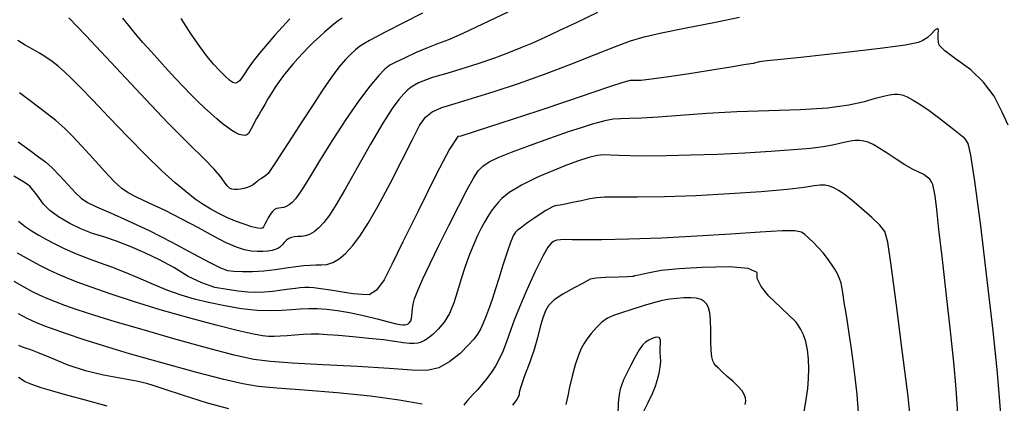
# Model space of a CAD drawing. Extents: x 349891 to 353091, y 1051115 to 1054115.
# Drawn here: x 351765 to 351885, y 1052614 to 1052661 of the extents above; entities that cross this region are included whole.
import ezdxf

# ---------------------------------------------------------------- set-up
doc = ezdxf.new("R2010")
doc.units = 0
doc.header["$LTSCALE"] = 25
doc.header["$MEASUREMENT"] = 0
doc.layers.add('INDEX', color=1, linetype='CONTINUOUS')
doc.layers.add('INTER', color=33, linetype='CONTINUOUS')

msp = doc.modelspace()

# ---------------------------------------------------------------- linework, layer by layer
at = {"layer": 'INDEX', "color": 1, "linetype": 'CONTINUOUS'}
for points, elevation in [([(351804.51, 1052661.23), (351804.03, 1052660.9), (351803.52, 1052660.5), (351803.52, 1052660.5), (351802.97, 1052660.05), (351802.38, 1052659.55), (351801.76, 1052658.98), (351801.76, 1052658.98), (351801.1, 1052658.36), (351800.43, 1052657.71), (351799.77, 1052657.03), (351799.77, 1052657.03), (351799.13, 1052656.34), (351798.52, 1052655.65), (351797.94, 1052654.95), (351797.94, 1052654.95), (351797.4, 1052654.25), (351796.88, 1052653.54), (351796.39, 1052652.83), (351796.39, 1052652.83), (351795.93, 1052652.11), (351795.5, 1052651.41), (351795.11, 1052650.75), (351795.11, 1052650.75), (351794.74, 1052650.13), (351794.42, 1052649.56), (351794.12, 1052649.04), (351794.12, 1052649.04), (351793.86, 1052648.57), (351793.64, 1052648.15), (351793.45, 1052647.79), (351793.45, 1052647.79), (351793.28, 1052647.47), (351793.12, 1052647.22), (351792.93, 1052647.05), (351792.93, 1052647.05), (351792.69, 1052646.97), (351792.38, 1052646.99), (351792.01, 1052647.09), (351792.01, 1052647.09), (351791.59, 1052647.29), (351791.09, 1052647.58), (351790.54, 1052647.96), (351790.54, 1052647.96), (351789.93, 1052648.44), (351789.26, 1052648.99), (351788.55, 1052649.63), (351788.55, 1052649.63), (351787.78, 1052650.34), (351786.98, 1052651.11), (351786.13, 1052651.96), (351786.13, 1052651.96), (351785.23, 1052652.88), (351784.3, 1052653.86), (351783.32, 1052654.92), (351783.32, 1052654.92), (351782.3, 1052656.04), (351781.28, 1052657.18), (351780.29, 1052658.29), (351780.29, 1052658.29), (351779.39, 1052659.35), (351778.56, 1052660.33), (351777.82, 1052661.24)], 2420), ([(351885.59, 1052648.23), (351884.84, 1052649.82), (351883.86, 1052651.74), (351882.59, 1052653.45), (351881.02, 1052654.96), (351879.16, 1052656.27), (351877.89, 1052657.26), (351877.2, 1052657.94), (351877.09, 1052658.3), (351877.05, 1052658.73), (351877.05, 1052659.23), (351877.12, 1052659.8), (351877, 1052660), (351876.7, 1052659.83), (351876.22, 1052659.3), (351875.71, 1052658.86), (351875.2, 1052658.52), (351874.66, 1052658.28), (351873.04, 1052657.97), (351870.34, 1052657.59), (351866.55, 1052657.14), (351863.22, 1052656.76), (351860.34, 1052656.46), (351857.92, 1052656.22), (351856.25, 1052656.05), (351855.33, 1052655.93), (351855.16, 1052655.87), (351854.53, 1052655.74), (351853.41, 1052655.54), (351851.82, 1052655.27), (351849.77, 1052654.94), (351847.27, 1052654.55), (351844.3, 1052654.11), (351842.18, 1052653.81), (351840.89, 1052653.65), (351840.45, 1052653.64), (351840.08, 1052653.64), (351839.78, 1052653.65), (351839.56, 1052653.66), (351838.69, 1052653.42), (351837.18, 1052652.93), (351835.02, 1052652.18), (351832.08, 1052651.18), (351828.36, 1052649.94), (351823.85, 1052648.45), (351820.73, 1052647.43), (351818.98, 1052646.89), (351818.6, 1052646.83), (351817.6, 1052645.28), (351815.98, 1052642.22), (351813.74, 1052637.68), (351811.93, 1052634.02), (351810.56, 1052631.26), (351809.62, 1052629.39), (351808.7, 1052628.16), (351807.81, 1052627.56), (351806.93, 1052627.6), (351805.86, 1052627.71), (351804.58, 1052627.89), (351803.09, 1052628.14), (351801.92, 1052628.32), (351801.07, 1052628.43), (351800.53, 1052628.46), (351799.99, 1052628.46), (351799.43, 1052628.42), (351798.86, 1052628.35), (351798.11, 1052628.26), (351797.19, 1052628.14), (351796.09, 1052627.99), (351795.04, 1052627.91), (351794.02, 1052627.88), (351793.04, 1052627.91), (351791.89, 1052628.02), (351790.55, 1052628.21), (351789.03, 1052628.48), (351787.45, 1052629.02), (351785.78, 1052629.82), (351784.05, 1052630.89), (351782.3, 1052631.84), (351780.52, 1052632.7), (351778.73, 1052633.45), (351777.07, 1052634.09), (351775.53, 1052634.62), (351774.13, 1052635.04), (351772.74, 1052635.59), (351771.37, 1052636.27), (351770.01, 1052637.07), (351768.94, 1052637.85), (351768.17, 1052638.59), (351767.69, 1052639.29), (351767.25, 1052639.9), (351766.86, 1052640.39), (351766.52, 1052640.78), (351765.76, 1052641.32), (351764.57, 1052642)], 2430), ([(351860.74, 1052613.35), (351861, 1052614.85), (351861.19, 1052616.2), (351861.29, 1052617.4), (351861.32, 1052618.58), (351861.27, 1052619.75), (351861.15, 1052620.9), (351860.95, 1052621.89), (351860.68, 1052622.71), (351860.34, 1052623.36), (351860.04, 1052623.87), (351859.78, 1052624.24), (351859.57, 1052624.46), (351858.94, 1052625.06), (351857.91, 1052626.04), (351856.47, 1052627.41), (351855.51, 1052628.58), (351855.04, 1052629.55), (351855.04, 1052630.31), (351853.93, 1052630.79), (351851.68, 1052631), (351848.32, 1052630.92), (351845.53, 1052630.76), (351843.34, 1052630.52), (351841.72, 1052630.2), (351840.64, 1052629.98), (351840.09, 1052629.87), (351840.08, 1052629.86), (351840.04, 1052629.85), (351839.96, 1052629.82), (351839.86, 1052629.79), (351839.26, 1052629.76), (351838.17, 1052629.72), (351836.59, 1052629.69), (351835.43, 1052629.61), (351834.72, 1052629.48), (351834.44, 1052629.32), (351833.79, 1052628.96), (351832.77, 1052628.41), (351831.39, 1052627.67), (351830.34, 1052626.96), (351829.65, 1052626.28), (351829.29, 1052625.64), (351828.95, 1052624.77), (351828.62, 1052623.67), (351828.3, 1052622.34), (351827.88, 1052620.91), (351827.36, 1052619.37), (351826.73, 1052617.74), (351826.3, 1052616.52), (351826.07, 1052615.73), (351826.05, 1052615.37), (351825.77, 1052614.84), (351825.25, 1052614.15)], 2440), ([(351790.72, 1052613.71), (351788.12, 1052614.4), (351785.1, 1052615.39), (351782.86, 1052616.12), (351781.39, 1052616.59), (351780.7, 1052616.79), (351779.48, 1052617.06), (351777.73, 1052617.39), (351775.47, 1052617.8), (351773.28, 1052618.34), (351771.18, 1052619.04), (351769.17, 1052619.88), (351767.65, 1052620.49), (351766.63, 1052620.88), (351766.11, 1052621.03), (351765.63, 1052621.22), (351765.18, 1052621.43)], 2440)]:
    msp.add_lwpolyline(points, dxfattribs=dict(at, elevation=elevation))
at = {"layer": 'INTER', "linetype": 'CONTINUOUS'}
for points, elevation in [([(351824.71, 1052661.97), (351821.62, 1052660.49), (351819.21, 1052659.37), (351819.21, 1052659.37), (351817.46, 1052658.62), (351816.13, 1052658.11), (351814.9, 1052657.63), (351814.9, 1052657.63), (351813.54, 1052657.04), (351812.19, 1052656.42), (351811.07, 1052655.88), (351811.07, 1052655.88), (351810.31, 1052655.5), (351809.72, 1052655.05), (351808.99, 1052654.27), (351808.99, 1052654.27), (351807.91, 1052652.95), (351806.52, 1052651.13), (351804.97, 1052648.92), (351804.97, 1052648.92), (351803.38, 1052646.47), (351801.91, 1052644.08), (351800.69, 1052642.07), (351800.69, 1052642.07), (351799.83, 1052640.69), (351799.26, 1052639.81), (351798.83, 1052639.25), (351798.83, 1052639.25), (351798.44, 1052638.83), (351798.08, 1052638.51), (351797.73, 1052638.31), (351797.73, 1052638.31), (351797.41, 1052638.21), (351797.1, 1052638.17), (351796.82, 1052638.14), (351796.82, 1052638.14), (351796.55, 1052638.07), (351796.3, 1052637.94), (351796.04, 1052637.71), (351796.04, 1052637.71), (351795.78, 1052637.36), (351795.53, 1052636.95), (351795.31, 1052636.55), (351795.31, 1052636.55), (351795.16, 1052636.25), (351795.05, 1052636.02), (351794.97, 1052635.84), (351794.97, 1052635.84), (351794.88, 1052635.71), (351794.68, 1052635.65), (351794.26, 1052635.7), (351794.26, 1052635.7), (351793.53, 1052635.87), (351792.59, 1052636.17), (351791.55, 1052636.54), (351791.55, 1052636.54), (351790.51, 1052636.99), (351789.51, 1052637.48), (351788.54, 1052638), (351788.54, 1052638), (351787.62, 1052638.56), (351786.65, 1052639.23), (351785.55, 1052640.09), (351785.55, 1052640.09), (351784.21, 1052641.21), (351782.6, 1052642.67), (351780.68, 1052644.54), (351780.68, 1052644.54), (351778.45, 1052646.8), (351776.18, 1052649.17), (351774.17, 1052651.26), (351774.17, 1052651.26), (351772.67, 1052652.81), (351771.58, 1052653.9), (351770.72, 1052654.71), (351770.72, 1052654.71), (351769.96, 1052655.38), (351769.22, 1052655.97), (351768.47, 1052656.5), (351768.47, 1052656.5), (351767.68, 1052656.98), (351766.85, 1052657.46), (351765.97, 1052657.96), (351765.97, 1052657.96), (351765.05, 1052658.52)], 2424), ([(351835.59, 1052661.91), (351833.02, 1052660.68), (351833.02, 1052660.68), (351830.91, 1052659.69), (351829.18, 1052658.89), (351827.69, 1052658.21), (351827.69, 1052658.21), (351826.27, 1052657.61), (351824.77, 1052657.01), (351823.05, 1052656.38), (351823.05, 1052656.38), (351821.03, 1052655.7), (351818.99, 1052655.04), (351817.27, 1052654.51), (351817.27, 1052654.51), (351816.11, 1052654.17), (351815.39, 1052653.96), (351814.86, 1052653.78), (351814.86, 1052653.78), (351814.34, 1052653.58), (351813.83, 1052653.35), (351813.35, 1052653.09), (351813.35, 1052653.09), (351812.93, 1052652.83), (351812.52, 1052652.5), (351812.05, 1052652.03), (351812.05, 1052652.03), (351811.44, 1052651.35), (351810.6, 1052650.23), (351809.46, 1052648.45), (351809.46, 1052648.45), (351807.98, 1052645.91), (351806.37, 1052643.04), (351804.91, 1052640.44), (351804.91, 1052640.44), (351803.79, 1052638.55), (351802.97, 1052637.27), (351802.3, 1052636.39), (351802.3, 1052636.39), (351801.69, 1052635.72), (351801.11, 1052635.23), (351800.56, 1052634.9), (351800.05, 1052634.74), (351799.57, 1052634.69), (351799.13, 1052634.68), (351799.13, 1052634.68), (351798.73, 1052634.65), (351798.38, 1052634.57), (351798.05, 1052634.43), (351798.05, 1052634.43), (351797.75, 1052634.21), (351797.49, 1052633.95), (351797.26, 1052633.7), (351797.26, 1052633.7), (351797.08, 1052633.5), (351796.91, 1052633.34), (351796.69, 1052633.2), (351796.69, 1052633.2), (351796.39, 1052633.08), (351795.99, 1052632.98), (351795.5, 1052632.9), (351795.5, 1052632.9), (351794.91, 1052632.85), (351794.22, 1052632.85), (351793.46, 1052632.91), (351793.46, 1052632.91), (351792.63, 1052633.06), (351791.65, 1052633.36), (351790.41, 1052633.9), (351790.41, 1052633.9), (351788.85, 1052634.71), (351787.03, 1052635.71), (351785.03, 1052636.78), (351785.03, 1052636.78), (351782.97, 1052637.82), (351781.04, 1052638.74), (351779.5, 1052639.47), (351779.5, 1052639.47), (351778.48, 1052639.99), (351777.71, 1052640.52), (351776.84, 1052641.34), (351776.84, 1052641.34), (351775.61, 1052642.64), (351774.18, 1052644.19), (351772.83, 1052645.67), (351772.83, 1052645.67), (351771.75, 1052646.83), (351770.77, 1052647.8), (351769.67, 1052648.77), (351769.67, 1052648.77), (351768.27, 1052649.88), (351766.73, 1052651.06), (351765.27, 1052652.15)], 2426), ([(351814.32, 1052661.83), (351809.85, 1052659.56), (351807.87, 1052658.53), (351807.15, 1052658.11), (351807.15, 1052658.11), (351806.65, 1052657.77), (351806.14, 1052657.38), (351805.58, 1052656.87), (351805.58, 1052656.87), (351804.92, 1052656.19), (351804.14, 1052655.27), (351803.22, 1052654.05), (351803.22, 1052654.05), (351802.15, 1052652.49), (351800.97, 1052650.67), (351799.72, 1052648.73), (351799.72, 1052648.73), (351798.46, 1052646.79), (351797.32, 1052645.05), (351796.42, 1052643.68), (351796.42, 1052643.68), (351795.85, 1052642.82), (351795.51, 1052642.35), (351795.24, 1052642.09), (351795.24, 1052642.09), (351794.94, 1052641.89), (351794.63, 1052641.71), (351794.35, 1052641.53), (351794.35, 1052641.53), (351794.13, 1052641.34), (351793.94, 1052641.15), (351793.71, 1052640.96), (351793.71, 1052640.96), (351793.38, 1052640.79), (351792.99, 1052640.64), (351792.57, 1052640.52), (351792.57, 1052640.52), (351792.17, 1052640.45), (351791.78, 1052640.41), (351791.43, 1052640.41), (351791.43, 1052640.41), (351791.11, 1052640.45), (351790.81, 1052640.57), (351790.52, 1052640.83), (351790.2, 1052641.28), (351789.72, 1052641.96), (351788.95, 1052642.88), (351788.95, 1052642.88), (351787.73, 1052644.12), (351785.91, 1052645.91), (351783.33, 1052648.52), (351783.33, 1052648.52), (351779.99, 1052652.04), (351776.42, 1052655.85), (351773.34, 1052659.13), (351773.34, 1052659.13), (351771.25, 1052661.29)], 2422), ([(351765.1, 1052646.18), (351766.54, 1052645.14), (351766.54, 1052645.14), (351767.59, 1052644.38), (351768.41, 1052643.75), (351769.22, 1052643.02), (351769.22, 1052643.02), (351770.17, 1052642.04), (351771.17, 1052640.96), (351772.07, 1052640), (351772.07, 1052640), (351772.78, 1052639.33), (351773.53, 1052638.82), (351774.63, 1052638.28), (351774.63, 1052638.28), (351776.32, 1052637.55), (351778.5, 1052636.59), (351781.05, 1052635.39), (351781.05, 1052635.39), (351783.78, 1052634), (351786.35, 1052632.62), (351788.42, 1052631.5), (351788.42, 1052631.5), (351789.74, 1052630.85), (351790.59, 1052630.55), (351791.36, 1052630.45), (351791.36, 1052630.45), (351792.38, 1052630.4), (351793.62, 1052630.41), (351794.99, 1052630.49), (351794.99, 1052630.49), (351796.39, 1052630.66), (351797.72, 1052630.86), (351798.9, 1052631.04), (351798.9, 1052631.04), (351799.85, 1052631.15), (351800.63, 1052631.2), (351801.32, 1052631.21), (351801.32, 1052631.21), (351802, 1052631.21), (351802.68, 1052631.28), (351803.4, 1052631.5), (351803.4, 1052631.5), (351804.15, 1052631.94), (351804.94, 1052632.62), (351805.78, 1052633.54), (351805.78, 1052633.54), (351806.68, 1052634.72), (351807.7, 1052636.29), (351808.91, 1052638.41), (351808.91, 1052638.41), (351810.35, 1052641.12), (351811.83, 1052643.99), (351813.08, 1052646.47), (351813.08, 1052646.47), (351813.96, 1052648.16), (351814.66, 1052649.19), (351815.47, 1052649.83), (351816.66, 1052650.35), (351818.29, 1052650.86), (351820.4, 1052651.49), (351820.4, 1052651.49), (351823.02, 1052652.3), (351825.99, 1052653.28), (351829.17, 1052654.41), (351829.17, 1052654.41), (351832.36, 1052655.63), (351835.32, 1052656.8), (351837.78, 1052657.77), (351837.78, 1052657.77), (351839.61, 1052658.47), (351841.28, 1052658.98), (351843.41, 1052659.47), (351843.41, 1052659.47), (351846.4, 1052660.07), (351849.78, 1052660.73), (351852.87, 1052661.36)], 2428), ([(351798.17, 1052661.15), (351797.27, 1052660.2), (351796.34, 1052659.18), (351796.34, 1052659.18), (351795.4, 1052658.09), (351794.49, 1052657.01), (351793.7, 1052656.01), (351793.7, 1052656.01), (351793.09, 1052655.15), (351792.63, 1052654.47), (351792.3, 1052653.96), (351792.3, 1052653.96), (351792.05, 1052653.63), (351791.85, 1052653.44), (351791.68, 1052653.35), (351791.68, 1052653.35), (351791.5, 1052653.32), (351791.24, 1052653.41), (351790.87, 1052653.67), (351790.87, 1052653.67), (351790.32, 1052654.15), (351789.65, 1052654.81), (351788.89, 1052655.63), (351788.89, 1052655.63), (351788.09, 1052656.59), (351787.2, 1052657.78), (351786.15, 1052659.29), (351786.15, 1052659.29), (351784.92, 1052661.19)], 2418), ([(351765.14, 1052636.52), (351765.97, 1052635.91), (351766.8, 1052635.34), (351766.8, 1052635.34), (351767.6, 1052634.82), (351768.46, 1052634.33), (351769.47, 1052633.81), (351769.47, 1052633.81), (351770.7, 1052633.22), (351772.08, 1052632.62), (351773.53, 1052632.04), (351774.97, 1052631.51), (351776.44, 1052630.99), (351778.01, 1052630.39), (351778.01, 1052630.39), (351779.73, 1052629.66), (351781.52, 1052628.88), (351783.26, 1052628.15), (351783.26, 1052628.15), (351784.9, 1052627.56), (351786.52, 1052627.09), (351788.28, 1052626.67), (351788.28, 1052626.67), (351790.25, 1052626.27), (351792.29, 1052625.93), (351794.2, 1052625.72), (351794.2, 1052625.72), (351795.81, 1052625.67), (351797.17, 1052625.72), (351798.35, 1052625.81), (351798.35, 1052625.81), (351799.43, 1052625.88), (351800.47, 1052625.91), (351801.53, 1052625.9), (351801.53, 1052625.9), (351802.67, 1052625.83), (351803.95, 1052625.69), (351805.43, 1052625.43), (351805.43, 1052625.43), (351807.11, 1052625.06), (351808.78, 1052624.64), (351810.17, 1052624.28), (351810.17, 1052624.28), (351811.08, 1052624.06), (351811.6, 1052623.96), (351811.91, 1052623.93), (351811.91, 1052623.93), (351812.16, 1052623.93), (351812.37, 1052623.97), (351812.56, 1052624.06), (351812.56, 1052624.06), (351812.73, 1052624.2), (351812.87, 1052624.41), (351812.97, 1052624.69), (351812.97, 1052624.69), (351813.02, 1052625.05), (351813.05, 1052625.47), (351813.08, 1052625.93), (351813.08, 1052625.93), (351813.16, 1052626.43), (351813.35, 1052627.1), (351813.73, 1052628.09), (351813.73, 1052628.09), (351814.36, 1052629.53), (351815.22, 1052631.38), (351816.28, 1052633.57), (351816.28, 1052633.57), (351817.5, 1052636.01), (351818.72, 1052638.41), (351819.76, 1052640.41), (351819.76, 1052640.41), (351820.51, 1052641.78), (351821.09, 1052642.65), (351821.66, 1052643.24), (351821.66, 1052643.24), (351822.41, 1052643.75), (351823.5, 1052644.28), (351825.12, 1052644.94), (351825.12, 1052644.94), (351827.34, 1052645.76), (351829.81, 1052646.64), (351832.07, 1052647.43), (351832.07, 1052647.43), (351833.77, 1052647.99), (351834.98, 1052648.37), (351835.91, 1052648.63), (351835.91, 1052648.63), (351836.7, 1052648.83), (351837.49, 1052648.97), (351838.39, 1052649.05), (351838.39, 1052649.05), (351839.5, 1052649.09), (351840.98, 1052649.13), (351843, 1052649.23), (351843, 1052649.23), (351845.66, 1052649.42), (351848.89, 1052649.66), (351852.54, 1052649.87), (351852.54, 1052649.87), (351856.45, 1052650), (351860.27, 1052650.13), (351863.61, 1052650.33), (351863.61, 1052650.33), (351866.19, 1052650.68), (351868.08, 1052651.1), (351869.43, 1052651.49), (351869.43, 1052651.49), (351870.42, 1052651.75), (351871.14, 1052651.91), (351871.69, 1052651.98), (351872.18, 1052651.99), (351872.68, 1052651.91), (351873.27, 1052651.68), (351873.27, 1052651.68), (351874.03, 1052651.28), (351874.94, 1052650.71), (351875.98, 1052649.99), (351875.98, 1052649.99), (351877.11, 1052649.15), (351878.2, 1052648.3), (351879.11, 1052647.58), (351879.11, 1052647.58), (351879.73, 1052647.09), (351880.13, 1052646.75), (351880.4, 1052646.45), (351880.4, 1052646.45), (351880.66, 1052645.97), (351880.99, 1052644.57), (351881.48, 1052641.39), (351881.48, 1052641.39), (351882.2, 1052635.97), (351882.99, 1052629.4), (351883.7, 1052623.19), (351883.7, 1052623.19), (351884.19, 1052618.49), (351884.49, 1052615.11), (351884.68, 1052612.52)], 2432), ([(351879.45, 1052613.12), (351879.25, 1052616.14), (351878.96, 1052619.39), (351878.57, 1052623.14), (351878.57, 1052623.14), (351878.09, 1052627.5), (351877.59, 1052631.88), (351877.16, 1052635.54), (351877.16, 1052635.54), (351876.88, 1052637.94), (351876.72, 1052639.29), (351876.61, 1052640.05), (351876.61, 1052640.05), (351876.51, 1052640.58), (351876.4, 1052640.99), (351876.25, 1052641.33), (351876.25, 1052641.33), (351876.04, 1052641.63), (351875.74, 1052641.91), (351875.31, 1052642.2), (351875.31, 1052642.2), (351874.7, 1052642.5), (351873.92, 1052642.88), (351872.99, 1052643.4), (351872.99, 1052643.4), (351871.93, 1052644.07), (351870.86, 1052644.8), (351869.9, 1052645.44), (351869.9, 1052645.44), (351869.14, 1052645.88), (351868.54, 1052646.14), (351868.02, 1052646.28), (351868.02, 1052646.28), (351867.49, 1052646.35), (351866.94, 1052646.35), (351866.38, 1052646.29), (351866.38, 1052646.29), (351865.79, 1052646.16), (351865.1, 1052645.99), (351864.22, 1052645.8), (351864.22, 1052645.8), (351863.07, 1052645.6), (351861.51, 1052645.4), (351859.4, 1052645.2), (351859.4, 1052645.2), (351856.68, 1052645), (351853.53, 1052644.81), (351850.21, 1052644.66), (351850.21, 1052644.66), (351846.96, 1052644.55), (351843.99, 1052644.48), (351841.49, 1052644.46), (351841.49, 1052644.46), (351839.59, 1052644.48), (351838.21, 1052644.51), (351837.2, 1052644.56), (351837.2, 1052644.56), (351836.39, 1052644.59), (351835.58, 1052644.53), (351834.55, 1052644.3), (351834.55, 1052644.3), (351833.16, 1052643.84), (351831.62, 1052643.26), (351830.18, 1052642.68), (351830.18, 1052642.68), (351829.07, 1052642.21), (351828.23, 1052641.84), (351827.55, 1052641.52), (351827.55, 1052641.52), (351826.93, 1052641.21), (351826.36, 1052640.91), (351825.82, 1052640.61), (351825.82, 1052640.61), (351825.33, 1052640.32), (351824.86, 1052640.01), (351824.41, 1052639.67), (351824.41, 1052639.67), (351823.97, 1052639.28), (351823.53, 1052638.82), (351823.1, 1052638.31), (351823.1, 1052638.31), (351822.68, 1052637.74), (351822.26, 1052637.11), (351821.85, 1052636.42), (351821.85, 1052636.42), (351821.44, 1052635.67), (351821.01, 1052634.79), (351820.54, 1052633.74), (351820.54, 1052633.74), (351820.03, 1052632.47), (351819.5, 1052631.04), (351819, 1052629.54), (351819, 1052629.54), (351818.56, 1052628.03), (351818.12, 1052626.6), (351817.6, 1052625.32), (351816.95, 1052624.25), (351816.23, 1052623.39), (351815.56, 1052622.75), (351815.56, 1052622.75), (351815.01, 1052622.3), (351814.55, 1052622.01), (351814.15, 1052621.82), (351814.15, 1052621.82), (351813.75, 1052621.7), (351813.29, 1052621.64), (351812.72, 1052621.66), (351812.72, 1052621.66), (351811.97, 1052621.75), (351810.95, 1052621.91), (351809.55, 1052622.09), (351809.55, 1052622.09), (351807.76, 1052622.28), (351805.83, 1052622.46), (351804.07, 1052622.62), (351804.07, 1052622.62), (351802.73, 1052622.73), (351801.7, 1052622.79), (351800.76, 1052622.8), (351800.76, 1052622.8), (351799.78, 1052622.75), (351798.78, 1052622.68), (351797.83, 1052622.6), (351797.83, 1052622.6), (351797, 1052622.54), (351796.27, 1052622.52), (351795.58, 1052622.52), (351795.58, 1052622.52), (351794.83, 1052622.59), (351793.74, 1052622.78), (351791.93, 1052623.19), (351791.93, 1052623.19), (351789.2, 1052623.88), (351785.85, 1052624.77), (351782.36, 1052625.76), (351782.36, 1052625.76), (351779.12, 1052626.76), (351776.29, 1052627.7), (351773.99, 1052628.5), (351773.99, 1052628.5), (351772.28, 1052629.13), (351770.99, 1052629.63), (351769.91, 1052630.09), (351769.91, 1052630.09), (351768.86, 1052630.58), (351767.74, 1052631.14), (351766.46, 1052631.83), (351766.46, 1052631.83), (351765.01, 1052632.66)], 2434), ([(351873.79, 1052611.56), (351873.39, 1052615.22), (351873.39, 1052615.22), (351872.73, 1052620.52), (351871.97, 1052626.33), (351871.33, 1052631.17), (351871.33, 1052631.17), (351870.92, 1052633.98), (351870.56, 1052635.29), (351869.97, 1052636.05), (351869.97, 1052636.05), (351868.97, 1052637), (351867.73, 1052638.1), (351866.55, 1052639.1), (351866.55, 1052639.1), (351865.62, 1052639.82), (351864.93, 1052640.29), (351864.36, 1052640.59), (351864.36, 1052640.59), (351863.84, 1052640.8), (351863.31, 1052640.91), (351862.72, 1052640.92), (351862.72, 1052640.92), (351861.98, 1052640.83), (351860.77, 1052640.65), (351858.69, 1052640.41), (351858.69, 1052640.41), (351855.53, 1052640.12), (351851.65, 1052639.85), (351847.57, 1052639.64), (351843.75, 1052639.52), (351840.49, 1052639.48), (351838.02, 1052639.46), (351838.02, 1052639.46), (351836.46, 1052639.44), (351835.49, 1052639.37), (351834.66, 1052639.24), (351834.66, 1052639.24), (351833.65, 1052639.03), (351832.57, 1052638.8), (351831.65, 1052638.6), (351831.65, 1052638.6), (351831.05, 1052638.5), (351830.71, 1052638.45), (351830.47, 1052638.4), (351830.47, 1052638.4), (351830.21, 1052638.32), (351829.85, 1052638.14), (351829.33, 1052637.84), (351829.33, 1052637.84), (351828.63, 1052637.39), (351827.86, 1052636.86), (351827.14, 1052636.36), (351827.14, 1052636.36), (351826.58, 1052635.96), (351826.18, 1052635.66), (351825.87, 1052635.43), (351825.87, 1052635.43), (351825.62, 1052635.21), (351825.36, 1052634.82), (351825.04, 1052634.05), (351825.04, 1052634.05), (351824.6, 1052632.76), (351824.1, 1052631.18), (351823.6, 1052629.57), (351823.6, 1052629.57), (351823.16, 1052628.19), (351822.77, 1052627.02), (351822.4, 1052625.98), (351822.4, 1052625.98), (351822.05, 1052625.02), (351821.7, 1052624.15), (351821.36, 1052623.41), (351821.36, 1052623.41), (351821.01, 1052622.8), (351820.55, 1052622.19), (351819.86, 1052621.44), (351819.86, 1052621.44), (351818.87, 1052620.46), (351817.65, 1052619.46), (351816.31, 1052618.7), (351816.31, 1052618.7), (351814.88, 1052618.38), (351813.01, 1052618.41), (351810.25, 1052618.61), (351810.25, 1052618.61), (351806.41, 1052618.85), (351802.16, 1052619.08), (351798.43, 1052619.28), (351798.43, 1052619.28), (351795.82, 1052619.45), (351793.76, 1052619.72), (351791.37, 1052620.24), (351791.37, 1052620.24), (351788, 1052621.12), (351784.06, 1052622.22), (351780.19, 1052623.34), (351780.19, 1052623.34), (351776.92, 1052624.31), (351774.3, 1052625.12), (351772.28, 1052625.77), (351772.28, 1052625.77), (351770.77, 1052626.28), (351769.64, 1052626.71), (351768.69, 1052627.09), (351768.69, 1052627.09), (351767.79, 1052627.5), (351766.85, 1052627.96), (351765.81, 1052628.52), (351765.81, 1052628.52), (351764.61, 1052629.21)], 2436), ([(351867.35, 1052613.25), (351867.2, 1052615.46), (351866.98, 1052617.55), (351866.72, 1052619.51), (351866.72, 1052619.51), (351866.47, 1052621.28), (351866.23, 1052622.88), (351866.01, 1052624.31), (351866.01, 1052624.31), (351865.81, 1052625.56), (351865.64, 1052626.65), (351865.49, 1052627.58), (351865.49, 1052627.58), (351865.37, 1052628.34), (351865.24, 1052628.99), (351865.07, 1052629.57), (351865.07, 1052629.57), (351864.82, 1052630.14), (351864.5, 1052630.71), (351864.09, 1052631.32), (351864.09, 1052631.32), (351863.6, 1052631.99), (351863.05, 1052632.67), (351862.47, 1052633.33), (351862.47, 1052633.33), (351861.88, 1052633.95), (351861.33, 1052634.49), (351860.85, 1052634.92), (351860.85, 1052634.92), (351860.41, 1052635.22), (351859.63, 1052635.37), (351858.06, 1052635.36), (351858.06, 1052635.36), (351855.38, 1052635.21), (351851.8, 1052634.96), (351847.69, 1052634.7), (351847.69, 1052634.7), (351843.41, 1052634.48), (351839.4, 1052634.33), (351836.11, 1052634.25), (351836.11, 1052634.25), (351833.88, 1052634.25), (351832.5, 1052634.27), (351831.66, 1052634.3), (351831.08, 1052634.28), (351830.65, 1052634.21), (351830.31, 1052634.1), (351830.31, 1052634.1), (351829.99, 1052633.9), (351829.57, 1052633.39), (351828.94, 1052632.27), (351828.94, 1052632.27), (351828.03, 1052630.42), (351827.01, 1052628.19), (351826.09, 1052626.09), (351826.09, 1052626.09), (351825.45, 1052624.51), (351825.04, 1052623.35), (351824.72, 1052622.42), (351824.72, 1052622.42), (351824.41, 1052621.55), (351824.07, 1052620.69), (351823.68, 1052619.84), (351823.68, 1052619.84), (351823.22, 1052619), (351822.71, 1052618.18), (351822.15, 1052617.41), (351822.15, 1052617.41), (351821.57, 1052616.7), (351821.02, 1052616.07), (351820.52, 1052615.53), (351820.52, 1052615.53), (351820.12, 1052615.09), (351819.8, 1052614.73), (351819.55, 1052614.43), (351819.55, 1052614.43), (351819.32, 1052614.17)], 2438), ([(351853.58, 1052614.24), (351853.66, 1052614.66), (351853.61, 1052615.06), (351853.61, 1052615.06), (351853.47, 1052615.46), (351853.19, 1052615.9), (351852.73, 1052616.42), (351852.73, 1052616.42), (351852.1, 1052617.03), (351851.39, 1052617.66), (351850.76, 1052618.22), (351850.76, 1052618.22), (351850.31, 1052618.64), (351850.02, 1052618.95), (351849.81, 1052619.23), (351849.81, 1052619.23), (351849.64, 1052619.55), (351849.51, 1052620.03), (351849.43, 1052620.81), (351849.43, 1052620.81), (351849.41, 1052621.96), (351849.4, 1052623.27), (351849.36, 1052624.49), (351849.36, 1052624.49), (351849.27, 1052625.38), (351849.11, 1052626), (351848.89, 1052626.43), (351848.89, 1052626.43), (351848.6, 1052626.76), (351848.21, 1052627.01), (351847.67, 1052627.16), (351847.67, 1052627.16), (351846.95, 1052627.22), (351846.11, 1052627.21), (351845.24, 1052627.14), (351845.24, 1052627.14), (351844.4, 1052627.04), (351843.49, 1052626.87), (351842.42, 1052626.6), (351841.14, 1052626.22), (351839.78, 1052625.79), (351838.53, 1052625.39), (351838.53, 1052625.39), (351837.56, 1052625.06), (351836.8, 1052624.72), (351836.13, 1052624.25), (351836.13, 1052624.25), (351835.47, 1052623.6), (351834.84, 1052622.86), (351834.32, 1052622.17), (351834.32, 1052622.17), (351833.92, 1052621.62), (351833.6, 1052621.04), (351833.28, 1052620.23), (351833.28, 1052620.23), (351832.9, 1052619.05), (351832.52, 1052617.67), (351832.21, 1052616.36), (351832.21, 1052616.36), (351832, 1052615.27), (351831.73, 1052614.25)], 2442), ([(351814.26, 1052614.27), (351811.45, 1052614.75), (351807.96, 1052615.23), (351807.96, 1052615.23), (351803.92, 1052615.65), (351799.91, 1052615.99), (351796.57, 1052616.24), (351796.57, 1052616.24), (351794.3, 1052616.44), (351792.45, 1052616.74), (351790.12, 1052617.28), (351790.12, 1052617.28), (351786.67, 1052618.18), (351782.59, 1052619.29), (351778.66, 1052620.41), (351778.66, 1052620.41), (351775.47, 1052621.36), (351773.02, 1052622.15), (351771.11, 1052622.79), (351771.11, 1052622.79), (351769.59, 1052623.31), (351768.33, 1052623.77), (351767.23, 1052624.21), (351767.23, 1052624.21), (351766.19, 1052624.69), (351765.13, 1052625.27)], 2438), ([(351841.08, 1052613.09), (351841.77, 1052614.46), (351841.77, 1052614.46), (351842.29, 1052615.57), (351842.65, 1052616.48), (351842.9, 1052617.27), (351842.9, 1052617.27), (351843.09, 1052618.04), (351843.22, 1052618.78), (351843.29, 1052619.45), (351843.29, 1052619.45), (351843.28, 1052620.05), (351843.24, 1052620.59), (351843.23, 1052621.12), (351843.23, 1052621.12), (351843.26, 1052621.65), (351843.26, 1052622.12), (351843.12, 1052622.4), (351843.12, 1052622.4), (351842.79, 1052622.44), (351842.33, 1052622.3), (351841.86, 1052622.08), (351841.86, 1052622.08), (351841.46, 1052621.83), (351841.09, 1052621.47), (351840.68, 1052620.88), (351840.68, 1052620.88), (351840.16, 1052619.97), (351839.61, 1052618.92), (351839.13, 1052617.96), (351839.13, 1052617.96), (351838.78, 1052617.23), (351838.55, 1052616.67), (351838.38, 1052616.12), (351838.38, 1052616.12), (351838.24, 1052615.44), (351838.13, 1052614.45), (351838.07, 1052612.98)], 2444), ([(351775.93, 1052614.05), (351773.31, 1052614.75), (351771.13, 1052615.34), (351771.13, 1052615.34), (351769.33, 1052615.85), (351767.88, 1052616.28), (351766.77, 1052616.65), (351766.77, 1052616.65), (351765.93, 1052617), (351765.14, 1052617.51)], 2442)]:
    msp.add_lwpolyline(points, dxfattribs=dict(at, elevation=elevation))

doc.saveas('drawing.dxf')
